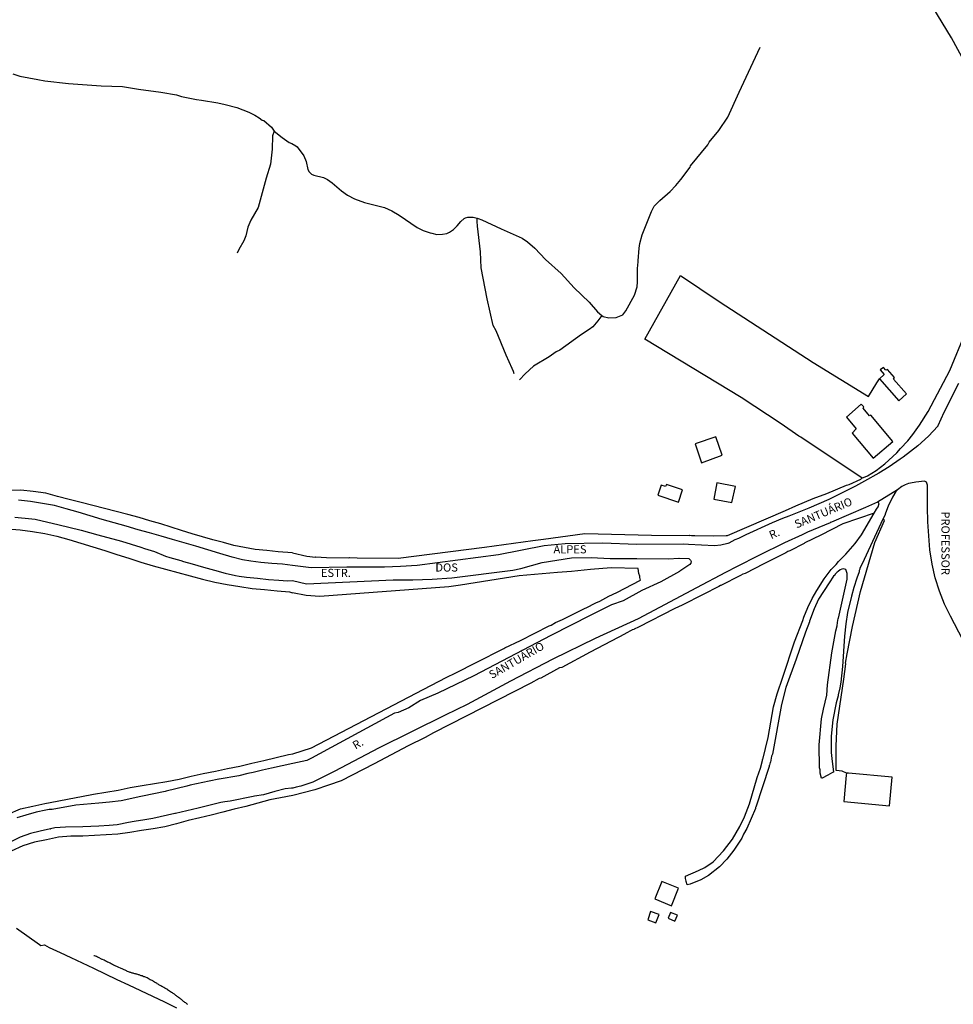
# Model space of a CAD drawing. Units: millimetres. Extents: x 178306 to 361487, y 1668731 to 3342645.
# Drawn here: x 182565 to 182851, y 1669026 to 1669328 of the extents above; entities that cross this region are included whole.
import ezdxf
from ezdxf.enums import TextEntityAlignment as Align

# ---------------------------------------------------------------- set-up
doc = ezdxf.new("R2010")
doc.units = ezdxf.units.MM
doc.header["$LTSCALE"] = 20
doc.header["$MEASUREMENT"] = 0
for name, color, linetype in [('V-EDIFICACAO', 2, 'Continuous'), ('V-LOTE', 1, 'Continuous'), ('V-NOME_DOS_LOGRADOUROS', 7, 'Continuous'), ('V-QUADRA', 41, 'Continuous'), ('V-REFERENCIA', 2, 'Continuous'), ('V-TALVEGUE', 7, 'Continuous'), ('V-VALETA', 6, 'Continuous')]:
    doc.layers.add(name, color=color, linetype=linetype)
doc.styles.get("Standard").update_dxf_attribs({"font": 'ARIAL.TTF', "height": 1.5})

msp = doc.modelspace()

# ---------------------------------------------------------------- linework, layer by layer
at = {"layer": 'V-EDIFICACAO'}
for points in [[(182832.76, 1669217.23), (182833, 1669217.81), (182830.88, 1669220.21), (182830.39, 1669220), (182829.62, 1669220.8), (182828.67, 1669220.09), (182829.81, 1669218.7), (182828.38, 1669217.38), (182834.37, 1669210.61), (182836.7, 1669212.71), (182832.76, 1669217.23)], [(182823.4, 1669208.36), (182823.65, 1669208.8), (182822.79, 1669209.58), (182818.3, 1669205.64), (182821.31, 1669202.05), (182820, 1669200.71), (182826.49, 1669193), (182832.49, 1669198.11), (182825.77, 1669206.17), (182825.35, 1669206.02), (182823.4, 1669208.36)], [(182771.87, 1669197.41), (182773.82, 1669191.64), (182780.24, 1669193.91), (182778.28, 1669199.54), (182771.87, 1669197.41)], [(182763.14, 1669184.96), (182762.8, 1669184.33), (182761.46, 1669184.75), (182760.43, 1669181.65), (182766.79, 1669179.57), (182768.03, 1669183.33), (182763.14, 1669184.96)], [(182778.59, 1669185.47), (182777.6, 1669180.5), (182783.2, 1669179.43), (182784.23, 1669184.33), (182778.59, 1669185.47)], [(182818.26, 1669096.47), (182818.2, 1669095.81), (182817.45, 1669087.7), (182831.48, 1669086.41), (182832.31, 1669095.23), (182818.95, 1669096.41), (182818.26, 1669096.47)], [(182761.71, 1669063.19), (182759.58, 1669057.85), (182764.63, 1669055.71), (182766.76, 1669061.14), (182761.71, 1669063.19)], [(182758.26, 1669053.99), (182757.37, 1669051.46), (182759.81, 1669050.48), (182760.89, 1669053.1), (182758.26, 1669053.99)], [(182764.36, 1669053.69), (182763.62, 1669051.94), (182765.73, 1669051.08), (182766.46, 1669052.9), (182764.36, 1669053.69)]]:
    msp.add_lwpolyline(points, close=True, dxfattribs=at)
at = {"layer": 'V-LOTE'}
for points in [[(182862.14, 1669293.67), (182858.66, 1669304.82), (182856.34, 1669311.16), (182850.54, 1669321.89), (182844.74, 1669331.38), (182839.19, 1669337.8), (182833.72, 1669346.54), (182828.25, 1669356.28), (182822.87, 1669366.68), (182816.08, 1669379.9), (182806.17, 1669392.07)], [(182834.91, 1669195.97), (182837.12, 1669198.38), (182838.67, 1669200.29), (182840.73, 1669203.19), (182843.39, 1669207.39), (182850.01, 1669219.96), (182854.82, 1669231.53), (182856.21, 1669235.14), (182860.41, 1669249.06), (182861.27, 1669252.49), (182864.27, 1669266.03), (182864.51, 1669269.29), (182864.57, 1669272.59), (182864.47, 1669275.91), (182863.77, 1669282.51), (182863.3, 1669285.79), (182862.69, 1669289.05), (182862.38, 1669292.35), (182862.14, 1669293.67)], [(182823.12, 1669186.91), (182804.33, 1669199.49), (182803.71, 1669199.8), (182798.32, 1669203.51), (182786.01, 1669211.66), (182756.44, 1669229.53), (182767.45, 1669249.08), (182779.32, 1669241.09), (182808.06, 1669222.36), (182825.1, 1669211.92), (182827.58, 1669216.18), (182828.38, 1669217.38)], [(182781.42, 1669169.31), (182781.8, 1669169.32), (182799.57, 1669176.97), (182802.8, 1669178.44), (182808.12, 1669180.63), (182812.27, 1669182.21), (182818.32, 1669184.73), (182819.13, 1669184.99), (182822.7, 1669186.64), (182822.98, 1669186.85), (182824.7, 1669187.58), (182827.44, 1669189.23), (182830.06, 1669191.34), (182833.71, 1669194.66), (182834.91, 1669195.97)], [(182648.48, 1669164.01), (182644.03, 1669164.34), (182640.56, 1669164.72), (182637.07, 1669165.03), (182633.78, 1669165.66), (182630.51, 1669166.29), (182627.29, 1669167.12), (182624.07, 1669167.95), (182620.87, 1669168.87), (182617.67, 1669169.79), (182614.47, 1669170.82), (182611.27, 1669171.85), (182608.09, 1669172.88), (182604.76, 1669173.86), (182601.42, 1669174.84), (182597.99, 1669175.8), (182594.41, 1669176.72), (182590.83, 1669177.63), (182587.25, 1669178.54), (182583.67, 1669179.45), (182580.05, 1669180.37), (182576.43, 1669181.31), (182572.81, 1669182.25), (182568.99, 1669182.81), (182565.17, 1669183.23), (182561.39, 1669183.14)], [(182826.8, 1669176.12), (182817.22, 1669172.85), (182810.48, 1669169.42), (182805.56, 1669167.04), (182805.33, 1669166.85), (182800.98, 1669164.65), (182800.31, 1669164.41), (182799.68, 1669164), (182792.94, 1669160.59)], [(182829.99, 1669173.94), (182829.48, 1669174.29)], [(182561.11, 1669171.31), (182564.94, 1669171.02), (182568.76, 1669170.51), (182572.5, 1669169.88), (182576.22, 1669169.1), (182579.89, 1669168.07), (182583.56, 1669166.97), (182587.23, 1669165.87), (182590.9, 1669164.75), (182594.59, 1669163.54), (182598.3, 1669162.36), (182602.01, 1669161.18), (182605.75, 1669160.04), (182609.51, 1669158.94), (182613.29, 1669157.93), (182617.09, 1669156.92), (182620.89, 1669155.91), (182624.69, 1669154.97), (182628.49, 1669154.28), (182632.29, 1669153.68), (182636.09, 1669153.06), (182639.91, 1669152.73), (182643.74, 1669152.37), (182647.57, 1669151.99), (182648.5, 1669151.75)], [(182815.09, 1669097.29), (182815.15, 1669104.84), (182815.47, 1669111.47), (182817.52, 1669125.22), (182818.09, 1669129.98), (182818.04, 1669130.18), (182818.49, 1669133.03), (182820.19, 1669141.45), (182822.57, 1669152.12), (182826.96, 1669167.21), (182829.99, 1669173.94)], [(182648.48, 1669164.01), (182652.88, 1669162.98), (182655.52, 1669162.69), (182655.63, 1669162.79), (182658.92, 1669162.56), (182665.72, 1669162.47), (182665.98, 1669162.56), (182668.32, 1669162.47), (182680.86, 1669162.37), (182707.35, 1669165.77), (182722.12, 1669167.81), (182725.44, 1669168.15), (182738.13, 1669169.89), (182758.5, 1669169.45), (182770.1, 1669169.33), (182770.32, 1669169.4), (182770.83, 1669169.32), (182771.86, 1669169.31)], [(182771.86, 1669169.31), (182777.46, 1669169.23), (182781.42, 1669169.31)], [(182648.58, 1669102.38), (182654.33, 1669104.2), (182695.61, 1669125.8), (182698.55, 1669127.2), (182704.73, 1669130.39), (182713.3, 1669134.64), (182713.56, 1669134.84), (182718.4, 1669137.15), (182727.18, 1669141.62), (182727.72, 1669141.81), (182729.14, 1669142.66), (182731.29, 1669143.53), (182736.35, 1669146.06), (182738.15, 1669147.06), (182738.47, 1669147.12), (182741.49, 1669148.68), (182742.64, 1669149.18), (182745.48, 1669150.7), (182747.95, 1669151.86), (182755.12, 1669155.58), (182754.93, 1669156.42), (182754.93, 1669156.86), (182754.65, 1669157.7), (182754.42, 1669159.22), (182746.17, 1669159.37), (182739.79, 1669158.84), (182734.03, 1669158.24), (182729.76, 1669157.97), (182717.94, 1669156.95), (182699.99, 1669154.07), (182696.43, 1669153.6), (182656.84, 1669150.57), (182652.65, 1669150.93), (182648.5, 1669151.75)], [(182792.94, 1669160.59), (182787.2, 1669157.69), (182786.48, 1669157.43), (182785.79, 1669157.07)], [(182785.79, 1669157.07), (182779.82, 1669153.99), (182779.65, 1669153.99), (182779.12, 1669153.63), (182774.38, 1669151.23)], [(182774.38, 1669151.23), (182767.94, 1669147.97), (182765.64, 1669146.91), (182754.5, 1669141.21), (182753.23, 1669140.64), (182753.08, 1669140.49), (182752.61, 1669140.39), (182752.5, 1669140.24), (182750.51, 1669139.24), (182750.42, 1669139.11), (182739.71, 1669133.54), (182731.03, 1669128.86), (182730.33, 1669128.69), (182724.59, 1669125.58), (182724.14, 1669125.42), (182721.55, 1669123.99), (182691.72, 1669108.83), (182689.11, 1669107.39), (182683.92, 1669104.78), (182673.46, 1669099.25), (182663.43, 1669094.1), (182659.52, 1669092.72), (182655.27, 1669091.36), (182648.6, 1669089.59)], [(182561.27, 1669083.88), (182565.1, 1669085.53), (182568.84, 1669086.35), (182572.58, 1669087.15), (182576.3, 1669087.87), (182580.02, 1669088.59), (182583.74, 1669089.31), (182587.48, 1669089.96), (182591.22, 1669090.61), (182594.98, 1669091.26), (182598.69, 1669092), (182602.43, 1669092.65), (182606.17, 1669093.3), (182609.93, 1669093.92), (182613.69, 1669094.64), (182617.41, 1669095.46), (182621.13, 1669096.28), (182624.85, 1669097.06), (182628.57, 1669097.84), (182632.29, 1669098.62), (182636.01, 1669099.49), (182639.73, 1669100.31), (182643.49, 1669101.22), (182647.25, 1669102.13), (182648.58, 1669102.38)], [(182818.26, 1669096.47), (182816.95, 1669097.04), (182815.09, 1669097.29)], [(182648.6, 1669089.59), (182644.82, 1669088.83), (182641.48, 1669088.25), (182637.86, 1669087.25), (182634.14, 1669086.24), (182630.61, 1669085.35), (182627.08, 1669084.46), (182623.55, 1669083.57), (182620.02, 1669082.72), (182616.49, 1669081.89), (182612.93, 1669080.91), (182609.31, 1669079.97), (182605.75, 1669079.34), (182602.19, 1669078.8), (182598.57, 1669078.22), (182594.95, 1669077.77), (182591.35, 1669077.52), (182587.75, 1669077.32), (182584.15, 1669077.16), (182580.55, 1669077.12), (182576.79, 1669076.81), (182573.05, 1669076.03), (182569.38, 1669075.25), (182565.76, 1669074.13), (182562.23, 1669072.54)], [(182563.83, 1669048.94), (182570.89, 1669043.86), (182571.33, 1669043.63), (182572.42, 1669043.77), (182573.91, 1669042.98), (182577.2, 1669041.42), (182580.56, 1669039.86), (182583.96, 1669038.25), (182587.47, 1669036.62), (182591, 1669034.92), (182594.58, 1669033.2), (182598.23, 1669031.48), (182601.88, 1669029.76), (182605.55, 1669028.02), (182609.22, 1669026.26), (182612.91, 1669024.47)]]:
    msp.add_lwpolyline(points, dxfattribs=at)
at = {"layer": 'V-QUADRA'}
for points in [[(182852.68, 1669215.94), (182848.18, 1669207.01), (182846.33, 1669202.97), (182846.27, 1669202.83), (182843.47, 1669199.8), (182840.18, 1669196.83), (182835.65, 1669193.35), (182834.8, 1669192.7), (182831.36, 1669190.4), (182828.19, 1669188.47), (182823.82, 1669186.02), (182821.06, 1669184.47), (182812.92, 1669180.39), (182806.8, 1669177.69), (182800.64, 1669175.25), (182798.68, 1669174.57), (182795.47, 1669173.21), (182787.47, 1669169.57), (182785.16, 1669168.4), (182784.05, 1669167.94), (182782.25, 1669166.98), (182781.97, 1669166.83), (182779.76, 1669166.34), (182777.89, 1669166.17), (182769.89, 1669166.55), (182768.3, 1669166.62), (182753.95, 1669166.57), (182743.62, 1669166.96), (182732.1, 1669166.77), (182725.63, 1669166.13), (182711.64, 1669163.39), (182686.66, 1669160.11), (182681.63, 1669159.79), (182676.71, 1669159.6), (182665.13, 1669159.6), (182654.2, 1669159.43), (182648.49, 1669160.15), (182645.44, 1669160.5), (182642.1, 1669160.75), (182638.79, 1669161.08), (182635.75, 1669161.42), (182633.17, 1669161.88), (182629.93, 1669162.7), (182626.17, 1669163.8), (182622.5, 1669164.92), (182618.85, 1669166.04), (182615.27, 1669167.11), (182611.73, 1669168.12), (182608.2, 1669169.1), (182604.67, 1669170.1), (182601.18, 1669171.1), (182597.49, 1669172.15), (182593.8, 1669173.2), (182590.11, 1669174.2), (182586.44, 1669175.3), (182582.77, 1669176.48), (182579.12, 1669177.53), (182575.47, 1669178.51), (182571.8, 1669179.14), (182568.15, 1669179.77), (182564.44, 1669180.19)], [(182854, 1669137.37), (182850.16, 1669144.53), (182848.37, 1669148.3), (182846.82, 1669152.23), (182845.45, 1669156.29), (182844.53, 1669160.57), (182843.9, 1669164.89), (182843.26, 1669173.55), (182843.12, 1669177.97), (182843.12, 1669179.65), (182843.11, 1669184.75), (182842.81, 1669185.71), (182842.26, 1669186.01), (182839.54, 1669185.65), (182837.9, 1669185.33), (182837.33, 1669185.22), (182836.26, 1669184.9), (182835.22, 1669184.37), (182833.92, 1669183.31), (182827.76, 1669179.5), (182824.17, 1669177.94), (182813.73, 1669173.42), (182813.33, 1669173.33), (182813.28, 1669173.23), (182806.37, 1669170.32), (182804.72, 1669169.49), (182799.27, 1669167.04), (182791.47, 1669163.17), (182791.25, 1669163.06), (182784.83, 1669159.77), (182781.2, 1669157.92), (182772.33, 1669153.22), (182754.46, 1669143.76), (182741.25, 1669137.68), (182728.29, 1669131.4), (182715.29, 1669124.63), (182702.04, 1669117.45), (182695.23, 1669114.23), (182674.88, 1669104.08), (182661.42, 1669097.02), (182654.69, 1669093.72), (182651.06, 1669092.46), (182649.6, 1669092.1), (182648.62, 1669091.85), (182648.15, 1669091.82), (182646.18, 1669091.67), (182643.04, 1669090.76), (182639.61, 1669089.78), (182636.82, 1669089.33), (182636.45, 1669089.27), (182629.37, 1669087.84), (182627.77, 1669087.59), (182626.51, 1669087.4), (182620.78, 1669086.02), (182619.57, 1669085.73), (182612.63, 1669084.06), (182612.42, 1669084.01), (182605.65, 1669082.5), (182603.18, 1669082.13), (182599.9, 1669081.63), (182598.16, 1669081.29), (182594.73, 1669080.62), (182592.32, 1669080.4), (182589.13, 1669080.19), (182584.25, 1669080.01), (182578.9, 1669079.9), (182575.66, 1669079.65), (182574.27, 1669079.38), (182574.41, 1669079.4), (182573.41, 1669079.18), (182571.15, 1669078.68), (182568.17, 1669077.92), (182564.97, 1669076.82), (182561.7, 1669075.17)], [(182563.37, 1669174.95), (182568.54, 1669174.47), (182569.59, 1669174.37), (182575.23, 1669173.01), (182576.53, 1669172.7), (182583.65, 1669171), (182588.75, 1669169.5), (182588.82, 1669169.48), (182596.09, 1669167.6), (182601.96, 1669165.72), (182603.1, 1669165.35), (182606.22, 1669164.45), (182609.57, 1669162.96), (182610.84, 1669162.6), (182614.29, 1669161.6), (182615.05, 1669161.38), (182617.74, 1669160.6), (182621.19, 1669159.6), (182624.55, 1669158.64), (182627.84, 1669157.81), (182630.97, 1669157.01), (182632.17, 1669156.86), (182634.39, 1669156.58), (182637.79, 1669156.18), (182641.12, 1669155.85), (182644.25, 1669155.63), (182646.9, 1669155.43), (182648.5, 1669155.52), (182648.5, 1669155.51), (182652.72, 1669154.53), (182679.38, 1669155.68), (182685.37, 1669155.72), (182691.32, 1669155.88), (182697.27, 1669156.33), (182716.02, 1669158.68), (182718.49, 1669159.23), (182725.01, 1669161.03), (182733.97, 1669162.49), (182740, 1669162.53), (182745.87, 1669162.24), (182754.04, 1669162.28), (182763.71, 1669162.18), (182763.77, 1669162.18), (182766.95, 1669162.41), (182767.02, 1669162.41), (182769.95, 1669162.24), (182770.53, 1669161.73), (182770.68, 1669161.35), (182770.59, 1669160.83), (182770.23, 1669160.45), (182767.18, 1669158.33), (182767.11, 1669158.29), (182761.34, 1669155.15), (182755.58, 1669152.46), (182749.86, 1669149.24), (182746.27, 1669148.02), (182739.98, 1669144.92), (182727.66, 1669138.64), (182704.06, 1669126.28), (182693.04, 1669120.94), (182687.69, 1669118.7), (182684.15, 1669116.5), (182680.84, 1669115.05), (182679.76, 1669114.83), (182654.31, 1669100.98), (182652.86, 1669100.27), (182648.58, 1669099.44), (182645.32, 1669098.64), (182642.05, 1669097.93), (182639.3, 1669097.3), (182636.45, 1669096.59), (182634.79, 1669096.28), (182632.02, 1669095.66), (182625.98, 1669094.59), (182625.89, 1669094.57), (182622.95, 1669093.96), (182617.09, 1669092.7), (182616.04, 1669092.47), (182609.75, 1669090.93), (182609.39, 1669090.84), (182602.52, 1669089.35), (182602.01, 1669089.24), (182595.9, 1669087.97), (182592.33, 1669087.57), (182589.1, 1669087.21), (182582.05, 1669086.59), (182574.75, 1669085.32), (182573.844, 1669085.25), (182572.89, 1669085.05), (182569.94, 1669084.44), (182566.74, 1669083.53), (182563.94, 1669082.7)]]:
    msp.add_lwpolyline(points, dxfattribs=at)
at = {"layer": 'V-REFERENCIA'}
for points in [[(182833.92, 1669183.31), (182833.48, 1669182.78), (182832.44, 1669181.1), (182831.03, 1669178.31), (182830.83, 1669177.78)], [(182826.8, 1669176.12), (182827.54, 1669177.38)], [(182827.54, 1669177.38), (182827.97, 1669178.1), (182828.35, 1669179.18), (182828.06, 1669179.5), (182827.76, 1669179.5)], [(182830.83, 1669177.78), (182830.14, 1669175.89), (182830.14, 1669175.7), (182829.48, 1669174.29)], [(182819.53, 1669165.26), (182820.94, 1669166.88), (182822.89, 1669169.51), (182826.8, 1669176.12)], [(182829.48, 1669174.29), (182823.74, 1669162)], [(182815.12, 1669160.45), (182815.85, 1669161.35), (182818.09, 1669163.62), (182819.53, 1669165.26)], [(182823.74, 1669162), (182822.44, 1669159.22), (182822.42, 1669158.96), (182822.19, 1669158.54), (182822.15, 1669158.2), (182821.49, 1669156.19)], [(182768.97, 1669064.15), (182768.91, 1669064.45), (182768.93, 1669064.89), (182772.96, 1669066.55), (182774.91, 1669067.49), (182777.46, 1669069.21), (182780.62, 1669072.61), (182783.37, 1669076.23), (182785.56, 1669080.07), (182787.05, 1669083.05), (182788.56, 1669086.98), (182790.94, 1669095.07), (182791.92, 1669098), (182792.55, 1669100.33), (182792.55, 1669100.61), (182792.66, 1669100.67), (182794.26, 1669107.35), (182795.91, 1669116.79), (182797.02, 1669120.8), (182798.78, 1669125.86), (182802.33, 1669136.73), (182804.93, 1669143.28), (182805.22, 1669144.26), (182806.45, 1669147.22), (182807.78, 1669150.03), (182809.18, 1669152.44), (182811.48, 1669156.03), (182813.64, 1669158.88), (182814.84, 1669160.14)], [(182814.84, 1669160.14), (182815.01, 1669160.32), (182815.12, 1669160.45)], [(182818.52, 1669156.29), (182818.5, 1669157.69), (182818.12, 1669158.9), (182817.41, 1669159.08), (182816.87, 1669159.03), (182816.32, 1669158.75), (182815.79, 1669158.3)], [(182815.48, 1669158.04), (182814.92, 1669157.56), (182814.88, 1669157.37), (182814.71, 1669157.33), (182814.68, 1669157.18), (182814.32, 1669156.8), (182812.96, 1669154.84), (182809.77, 1669149.78), (182808.41, 1669146.81), (182807.01, 1669143.02), (182807.01, 1669142.83), (182805.78, 1669139.66), (182802.91, 1669131.37), (182799.73, 1669122.73), (182798.36, 1669117.51), (182795.62, 1669102.27), (182795.36, 1669101.61), (182794.98, 1669099.78), (182794.89, 1669099.7), (182794.7, 1669098.84), (182794.59, 1669098.76), (182794.57, 1669098.46), (182790.56, 1669086.05), (182790.43, 1669085.88), (182790.43, 1669085.64), (182787.79, 1669079.45), (182786.77, 1669077.73), (182786.18, 1669076.52), (182783.77, 1669072.79), (182781.67, 1669070.1), (182779.33, 1669067.7), (182775.97, 1669065.02), (182773.64, 1669063.7), (182770.36, 1669062.4), (182769.51, 1669062.17), (182769.17, 1669063.22), (182769.15, 1669063.33)], [(182821.49, 1669156.19), (182820.57, 1669153.4), (182819.81, 1669150.72), (182818.66, 1669145.66), (182818.13, 1669142.21), (182817.7, 1669138.45), (182817.09, 1669129.18), (182816.54, 1669124.36), (182816.24, 1669122.57), (182815.73, 1669120.49), (182815.73, 1669120.17), (182815.11, 1669118), (182814.11, 1669112.75), (182813.58, 1669107.75), (182813.64, 1669102.76), (182813.77, 1669100.97), (182814.37, 1669096.7), (182814.02, 1669096.65), (182812.55, 1669095.85)], [(182813.79, 1669133.29), (182815.04, 1669140.06), (182815.43, 1669141.62), (182815.51, 1669142.64), (182815.58, 1669142.68), (182815.77, 1669143.89), (182815.88, 1669144), (182818.53, 1669155.95), (182818.52, 1669156.29)], [(182815.79, 1669158.3), (182815.48, 1669158.04)], [(182810.07, 1669098.04), (182809.94, 1669105.09), (182810.67, 1669113.07), (182811.24, 1669116.05), (182812.28, 1669120.35), (182812.52, 1669123.55), (182813.79, 1669133.29)], [(182812.55, 1669095.85), (182810.88, 1669094.93), (182810.6, 1669094.89), (182810.26, 1669096.38), (182810.2, 1669097.44), (182810.07, 1669098.04)], [(182769.15, 1669063.33), (182768.97, 1669064.15)]]:
    msp.add_lwpolyline(points, dxfattribs=at)
at = {"layer": 'V-TALVEGUE'}
for points in [[(182562.77, 1669310.91), (182564.91, 1669310.23), (182570.45, 1669309.12), (182572.59, 1669308.78), (182579.84, 1669307.97), (182589.87, 1669307.24), (182596.35, 1669307.03), (182601.22, 1669306.18), (182608.09, 1669305.26), (182612.91, 1669304.45), (182614.4, 1669303.92), (182619.05, 1669303.02), (182620.55, 1669302.85), (182625.62, 1669302), (182627.8, 1669301.53), (182631.43, 1669300.55), (182635.05, 1669299.14), (182636.97, 1669298.18), (182638.21, 1669297.43), (182639.15, 1669296.73), (182639.64, 1669296.54), (182642.01, 1669294.51), (182642.83, 1669293.33), (182642.86, 1669293.3), (182645.3, 1669291.36), (182647.43, 1669289.88), (182648.29, 1669289.5), (182649.47, 1669288.86), (182649.86, 1669288.48), (182651.9, 1669285.75), (182652.65, 1669284.03), (182653.18, 1669281.55), (182653.56, 1669280.87), (182654.31, 1669280.16), (182655.05, 1669279.82), (182657.94, 1669279.06), (182659.22, 1669278.5), (182660.66, 1669277.46), (182663.47, 1669274.97), (182665.34, 1669273.72), (182667.45, 1669272.55), (182670.57, 1669271.44), (182676.65, 1669269.87), (182678.95, 1669268.89), (182681.18, 1669267.6), (182686.66, 1669263.82), (182688.51, 1669262.86), (182690.68, 1669262.09), (182691.22, 1669262.04), (182692.68, 1669261.62), (182694.44, 1669261.69), (182695.78, 1669261.96), (182696.57, 1669262.3), (182697.87, 1669263.17), (182698.95, 1669264.24), (182700.04, 1669265.64), (182701.12, 1669266.58), (182701.48, 1669266.77), (182702.25, 1669266.94), (182703.82, 1669266.92), (182705.05, 1669266.61), (182705.35, 1669266.54), (182706.5, 1669266.11), (182712.49, 1669263.35), (182718.91, 1669260.54), (182720.55, 1669259.33), (182722.72, 1669257.4), (182726.03, 1669253.95), (182730.84, 1669249.62), (182734.84, 1669245.23), (182739.38, 1669240.86), (182741.96, 1669237.94), (182743.28, 1669236.81), (182743.67, 1669236.47), (182745.46, 1669236.08), (182747.72, 1669236.2), (182749.74, 1669236.97), (182750.65, 1669238.24), (182753.31, 1669243.04), (182754.1, 1669245.62), (182754.22, 1669247.15), (182754.25, 1669251.23), (182754.48, 1669253.27), (182754.42, 1669253.54), (182754.73, 1669257.48), (182754.97, 1669258.84), (182755.69, 1669261.48), (182758.51, 1669268.67), (182759.38, 1669270.3), (182761.13, 1669272.08), (182764.22, 1669274.82), (182765.96, 1669276.61), (182767.55, 1669278.53), (182770.4, 1669282.25), (182770.53, 1669282.65), (182775.8, 1669289.17), (182776.16, 1669289.9), (182779.22, 1669293.54), (182781.95, 1669297.56), (182785.43, 1669305.23), (182791.89, 1669319.11)], [(182616.38, 1669025.45), (182616.19, 1669025.62), (182615.95, 1669025.77), (182615.74, 1669025.96), (182615.5, 1669026.15), (182615.29, 1669026.3), (182615.08, 1669026.45), (182614.84, 1669026.65), (182614.65, 1669026.82), (182614.44, 1669026.99), (182614.23, 1669027.14), (182613.99, 1669027.29), (182613.8, 1669027.46), (182613.54, 1669027.65), (182613.33, 1669027.82), (182613.14, 1669027.97), (182612.95, 1669028.12), (182612.71, 1669028.27), (182612.52, 1669028.44), (182612.26, 1669028.63), (182612.07, 1669028.78), (182611.86, 1669028.91), (182611.64, 1669029.06), (182611.41, 1669029.17), (182610.41, 1669029.83), (182610.37, 1669029.93), (182610.19, 1669029.99), (182610.19, 1669030.02), (182610.13, 1669030.06), (182610.02, 1669030.14), (182609.79, 1669030.27), (182609.53, 1669030.44), (182609.3, 1669030.53), (182609.07, 1669030.66), (182608.87, 1669030.76), (182608.68, 1669030.89), (182608.38, 1669031.04), (182608.11, 1669031.17), (182607.89, 1669031.27), (182607.7, 1669031.42), (182607.51, 1669031.55), (182607.27, 1669031.68), (182607.01, 1669031.83), (182606.84, 1669031.98), (182606.57, 1669032.11), (182606.38, 1669032.23), (182606.14, 1669032.38), (182605.87, 1669032.55), (182605.65, 1669032.7), (182605.42, 1669032.85), (182605.16, 1669032.98), (182604.95, 1669033.05), (182604.88, 1669033.07), (182603.9, 1669033.65), (182603.37, 1669033.86), (182603.16, 1669033.94), (182602.94, 1669034), (182602.71, 1669034.11), (182602.39, 1669034.24), (182602.13, 1669034.3), (182601.92, 1669034.41), (182601.71, 1669034.5), (182601.45, 1669034.56), (182601.24, 1669034.62), (182601.02, 1669034.69), (182600.77, 1669034.75), (182600.56, 1669034.79), (182600.34, 1669034.86), (182600.09, 1669034.92), (182599.87, 1669034.99), (182599.62, 1669035.05), (182599.36, 1669035.14), (182599.15, 1669035.22), (182598.89, 1669035.31), (182598.68, 1669035.35), (182598.47, 1669035.43), (182598.23, 1669035.54), (182597.91, 1669035.65), (182597.65, 1669035.75), (182597.55, 1669035.8), (182596.42, 1669036.3), (182595.71, 1669036.63), (182595.27, 1669036.8), (182595.01, 1669036.97), (182594.63, 1669037.14), (182594.28, 1669037.29), (182593.94, 1669037.44), (182593.64, 1669037.57), (182593.26, 1669037.78), (182592.92, 1669037.95), (182592.6, 1669038.12), (182592.15, 1669038.38), (182591.81, 1669038.51), (182591.49, 1669038.68), (182591.04, 1669038.89), (182590.72, 1669039.06), (182590.27, 1669039.25), (182590.12, 1669039.32), (182589.01, 1669039.87), (182589.01, 1669039.89), (182588.65, 1669040.02), (182588.41, 1669040.17), (182588.06, 1669040.28), (182587.76, 1669040.38), (182587.61, 1669040.41)]]:
    msp.add_lwpolyline(points, dxfattribs=at)
at = {"layer": 'V-VALETA'}
for points in [[(182642.86, 1669293.3), (182642.38, 1669291.84), (182642.21, 1669287.83), (182641.75, 1669283.22), (182640.44, 1669278.92), (182639.2, 1669274.44), (182637.96, 1669269.94), (182635.73, 1669265.98), (182634.8, 1669263.9), (182634.18, 1669261.24), (182633.54, 1669259.7), (182632.07, 1669257.03), (182631.54, 1669255.85)], [(182716.19, 1669219.64), (182715.84, 1669220.57), (182714.01, 1669224.65), (182710.87, 1669232.09), (182709.99, 1669233.7), (182708.1, 1669241.92), (182706.3, 1669251.42), (182706.06, 1669256.33), (182705.16, 1669264.22), (182705.1, 1669265.61), (182705.05, 1669266.61)], [(182743.28, 1669236.81), (182742.06, 1669235.11), (182740.58, 1669233.33), (182739.45, 1669232.46), (182737.09, 1669230.94), (182730.43, 1669226.12), (182729.32, 1669225.65), (182727.15, 1669224.07), (182722.4, 1669221.23), (182719.83, 1669218.94), (182718.08, 1669217.02)], [(182716.47, 1669218.92), (182716.19, 1669219.64)]]:
    msp.add_lwpolyline(points, dxfattribs=at)

# ---------------------------------------------------------------- texts
at = {"layer": 'V-NOME_DOS_LOGRADOUROS'}
for s, height, rotation, p in [('R.       SANTUÁRIO', 2.49972, 23, (182795.534, 1669167.423)), ('PROFESSOR', 2.4997, 270, (182846.63, 1669176.71)), ('SANTUÁRIO', 2.5, 30, (182709.99, 1669124.58)), ('R.', 2.5, 30, (182668.18, 1669102.94))]:
    msp.add_text(s, height=height, rotation=rotation, dxfattribs=at).set_placement(p, align=Align.BOTTOM_LEFT)
for s, p in [('ALPES', (182728.48, 1669163.05)), ('ESTR.', (182657.18, 1669155.81)), ('DOS', (182692.27, 1669157.47))]:
    msp.add_text(s, height=2.5, dxfattribs=at).set_placement(p, align=Align.BOTTOM_LEFT)

doc.saveas('drawing.dxf')
